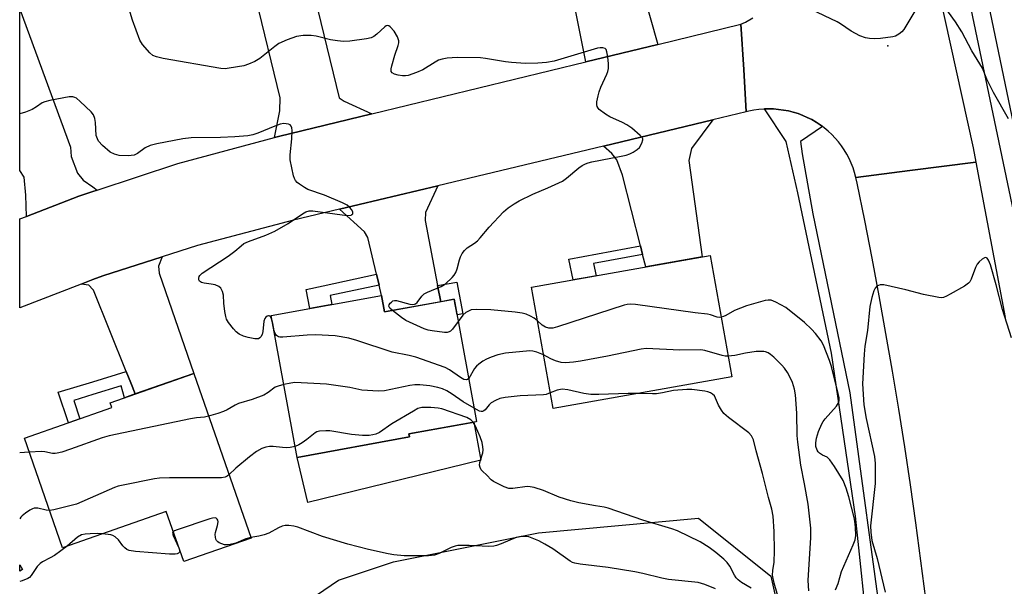
# Model space of a CAD drawing. Units: inches. Extents: x 1249765 to 1255765, y 517454 to 521455.
# Drawn here: x 1249765 to 1250048, y 520591 to 520754 of the extents above; entities that cross this region are included whole.
import ezdxf

# ---------------------------------------------------------------- set-up
doc = ezdxf.new("R2010")
doc.units = ezdxf.units.IN
doc.header["$MEASUREMENT"] = 0
for name, color, linetype in [('BLDG-Footprint', 5, 'Continuous'), ('CULTRL-Pad', 6, 'Continuous'), ('ELEV-Spot Elevation', 7, 'Continuous'), ('NTRL-Trees', 3, 'Continuous'), ('TRANS-Driveway', 251, 'Continuous'), ('TRANS-Non Street Sidewalk', 7, 'Continuous'), ('TRANS-Road', 130, 'Continuous'), ('TRANS-Street Sidewalk', 7, 'Continuous'), ('Undefined', 1, 'Continuous')]:
    doc.layers.add(name, color=color, linetype=linetype)

msp = doc.modelspace()

# ---------------------------------------------------------------- linework, layer by layer
at = {"layer": 'BLDG-Footprint'}
for points, elevation in [([(1249969.42, 520651.18), (1249918.16, 520642.06), (1249911.98, 520676.85), (1249963.23, 520685.97)], 404.36), ([(1249868.96, 520674.47), (1249869.81, 520669.78), (1249889.82, 520673.4), (1249896.18, 520638.33), (1249895.97, 520638.29), (1249876.8, 520634.82), (1249876.96, 520633.94), (1249844.68, 520628.08), (1249837.31, 520668.74)], 403.41), ([(1249815.05, 520652.11), (1249831.48, 520604.95), (1249812.18, 520598.22), (1249807.18, 520612.55), (1249777.39, 520602.17), (1249766.44, 520633.61), (1249791.5, 520642.34), (1249791.02, 520643.73)], 401.04), ([(1249765.88, 520595.9), (1249765.11, 520595.46), (1249765.11, 520597.25)], 400.47)]:
    msp.add_lwpolyline(points, close=True, dxfattribs=dict(at, elevation=elevation))
at = {"layer": 'CULTRL-Pad'}
for points in [[(1249890.57, 520678.33), (1249892.23, 520669.2), (1249890.63, 520668.91), (1249889.82, 520673.4), (1249885.92, 520672.69), (1249885.03, 520677.33)], [(1249897.45, 520627.23), (1249847.82, 520615.15), (1249844.68, 520628.08), (1249876.96, 520633.94), (1249876.8, 520634.82), (1249895.46, 520638.2)]]:
    msp.add_lwpolyline(points, close=True, dxfattribs=at)
at = {"layer": 'ELEV-Spot Elevation'}
msp.add_point((1250014.26, 520746.06, 407.93), dxfattribs=at)
at = {"layer": 'NTRL-Trees'}
msp.add_lwpolyline([(1249808.68, 520467.69), (1249765.1, 520425.54), (1249765.11, 520536.49), (1249767.19, 520537.64), (1249811.78, 520562.35), (1249856.54, 520592.87), (1249872.35, 520598.14), (1249914.02, 520606.47), (1249959.85, 520610.64), (1249980.69, 520593.97), (1249989.02, 520556.47), (1249980.69, 520527.31), (1249955.69, 520510.64), (1249880.69, 520498.14)], close=True, dxfattribs=at)
at = {"layer": 'TRANS-Driveway'}
for points in [[(1249948.19, 520746.52), (1249927.59, 520741.52), (1249920.05, 520779.44), (1249919.55, 520782), (1249918.95, 520784.98), (1249937, 520789.18), (1249935.69, 520794.8), (1249951.55, 520798.48), (1249956.66, 520784.04), (1249943.89, 520768.52), (1249943.01, 520766.25), (1249944.06, 520761.36)], [(1249866.17, 520726.61), (1249839.37, 520720.1), (1249838.18, 520719.78), (1249839.79, 520727.43), (1249839.81, 520731.17), (1249832.83, 520759.98), (1249848.88, 520763.87), (1249856.81, 520731.18), (1249858.21, 520730.24)], [(1249787.36, 520704.74), (1249786.11, 520704.33), (1249782.09, 520703.01), (1249767.02, 520697.18), (1249766.85, 520703.28), (1249766.37, 520708.42), (1249765.12, 520710.37), (1249765.12, 520756.65), (1249779.65, 520717.05), (1249779.84, 520714.38), (1249781.66, 520709.55), (1249783.29, 520707.59), (1249786.11, 520705.61)], [(1249943.86, 520686.21), (1249943.23, 520688.72), (1249938.09, 520709.02), (1249936.49, 520713.43), (1249935.07, 520715.26), (1249932.6, 520717.34), (1249964.02, 520724.86), (1249957.87, 520716.65), (1249957.08, 520713.21), (1249960.96, 520685.57), (1249944.75, 520682.68)], [(1249868.25, 520677.48), (1249867.53, 520680.58), (1249865.05, 520691.16), (1249864.09, 520692.75), (1249856.83, 520699.21), (1249885.12, 520705.98), (1249881.6, 520698.29), (1249881.41, 520696), (1249885.03, 520677.32), (1249885.92, 520672.69), (1249869.81, 520669.78), (1249868.96, 520674.47)], [(1249798.24, 520646.25), (1249796.98, 520649.41), (1249795.66, 520652.67), (1249786.27, 520676.01), (1249786.11, 520676.18), (1249784.96, 520677.43), (1249782.76, 520677.77), (1249786.11, 520679.05), (1249788.94, 520680.14), (1249806.02, 520685.62), (1249804.98, 520682.88), (1249805.15, 520680.89), (1249815.05, 520652.11)]]:
    msp.add_lwpolyline(points, close=True, dxfattribs=at)
at = {"layer": 'TRANS-Non Street Sidewalk'}
for points in [[(1249943.86, 520686.21), (1249929.78, 520683.64), (1249930.51, 520680.15), (1249927.97, 520679.7), (1249923.91, 520678.97), (1249922.66, 520684.96), (1249943.23, 520688.72)], [(1249868.25, 520677.48), (1249854.2, 520674.46), (1249854.7, 520671.89), (1249848.4, 520670.75), (1249847.34, 520676.24), (1249852.18, 520677.28), (1249867.53, 520680.58)], [(1249798.24, 520646.25), (1249795.21, 520645.19), (1249794.19, 520648.56), (1249786.11, 520646.1), (1249780.63, 520644.43), (1249782.38, 520639.16), (1249779.08, 520638.01), (1249776.18, 520646.73), (1249786.11, 520649.75), (1249795.66, 520652.67), (1249796.98, 520649.41)]]:
    msp.add_lwpolyline(points, close=True, dxfattribs=at)
at = {"layer": 'TRANS-Road'}
for points in [[(1250028.97, 520761.09), (1250038.74, 520716.82), (1250039.52, 520712.69), (1250020.55, 520710.32), (1250005.06, 520708.38), (1250004.69, 520709.76), (1250004.24, 520711.12), (1250003.72, 520712.45), (1250003.12, 520713.75), (1250002.45, 520715.02), (1250001.71, 520716.24), (1250000.91, 520717.42), (1250000.04, 520718.56), (1249999.11, 520719.64), (1249998.12, 520720.67), (1249997.07, 520721.65), (1249995.97, 520722.56), (1249995.49, 520722.92), (1249994.82, 520723.41), (1249993.62, 520724.2), (1249992.39, 520724.92), (1249991.11, 520725.56), (1249989.8, 520726.14), (1249988.46, 520726.64), (1249987.1, 520727.06), (1249985.71, 520727.41), (1249984.3, 520727.68), (1249982.89, 520727.87), (1249981.46, 520727.98), (1249980.03, 520728.01), (1249978.82, 520727.98), (1249978.6, 520727.97), (1249977.18, 520727.84), (1249975.76, 520727.63), (1249974.36, 520727.34), (1249973.61, 520727.15), (1249972.88, 520739.32), (1249972.09, 520752.32), (1249973.4, 520752.85), (1249975.48, 520754.09)], [(1250025.14, 520587.55), (1250023.74, 520598.45), (1250022.26, 520609.33), (1250020.7, 520620.21), (1250019.07, 520631.07), (1250017.35, 520641.92), (1250015.56, 520652.76), (1250013.68, 520663.58), (1250011.73, 520674.39), (1250009.7, 520685.19), (1250007.59, 520695.97), (1250005.4, 520706.73), (1250005.06, 520708.38), (1250020.55, 520710.32), (1250039.52, 520712.69), (1250047.9, 520668.23)]]:
    msp.add_lwpolyline(points, dxfattribs=at)
msp.add_lwpolyline([(1249973.61, 520727.15), (1249964.02, 520724.86), (1249932.6, 520717.34), (1249885.12, 520705.98), (1249856.83, 520699.21), (1249843.71, 520696.07), (1249816.11, 520688.86), (1249806.02, 520685.62), (1249788.94, 520680.14), (1249786.11, 520679.05), (1249782.76, 520677.77), (1249765.12, 520671), (1249765.12, 520696.45), (1249767.02, 520697.18), (1249782.09, 520703.01), (1249786.11, 520704.33), (1249787.36, 520704.74), (1249810.51, 520712.32), (1249838.18, 520719.78), (1249839.37, 520720.1), (1249866.17, 520726.61), (1249927.59, 520741.52), (1249948.19, 520746.52), (1249972.09, 520752.32), (1249972.88, 520739.32)], close=True, dxfattribs=at)
at = {"layer": 'TRANS-Street Sidewalk'}
for points in [[(1250040.59, 520769.89), (1250056.99, 520691.3), (1250057.96, 520685.55), (1250058.24, 520683.88), (1250067.77, 520627.39), (1250074.62, 520576.95), (1250080.99, 520490.52), (1250083.93, 520414.13), (1250085.21, 520393.93), (1250081.73, 520395.92), (1250076.79, 520400.54), (1250076.44, 520401.06), (1250077.15, 520458.23), (1250075.92, 520490.23), (1250074.72, 520506.51), (1250070.47, 520564.2), (1250069.57, 520576.42), (1250068.59, 520583.65), (1250062.74, 520626.63), (1250060.46, 520640.15), (1250056.44, 520664.02), (1250052, 520690.35), (1250049.87, 520700.57), (1250035.66, 520768.63)], [(1250012.78, 520536.61), (1250004.96, 520611.21), (1249998.09, 520657.95), (1249988.36, 520703.93), (1249985.03, 520718.67), (1249978.82, 520727.98), (1249980.03, 520728.01), (1249981.46, 520727.98), (1249982.89, 520727.87), (1249984.3, 520727.68), (1249985.71, 520727.41), (1249987.1, 520727.06), (1249988.46, 520726.64), (1249989.8, 520726.14), (1249991.11, 520725.56), (1249992.39, 520724.92), (1249993.62, 520724.2), (1249994.82, 520723.41), (1249995.49, 520722.92), (1249989.2, 520718.65), (1249989.6, 520715.09), (1249992.75, 520697.92), (1250003.34, 520646.6), (1250012.97, 520575.63)]]:
    msp.add_lwpolyline(points, dxfattribs=at)
at = {"layer": 'Undefined'}
msp.add_line((1249767.84, 520629.58, 402), (1249765.11, 520629.35, 402), dxfattribs=at)
for points, elevation in [([(1249872.05, 520670.18), (1249871.34, 520670.86), (1249871.04, 520671.43), (1249871.14, 520671.85), (1249871.4, 520672.25), (1249871.77, 520672.63), (1249872.2, 520672.92), (1249872.69, 520673.06), (1249873.24, 520673.04), (1249877.04, 520672.05), (1249877.88, 520671.94), (1249878.35, 520671.99), (1249878.72, 520672.14), (1249879.13, 520672.48), (1249880.51, 520674.35), (1249881.14, 520674.93), (1249882.17, 520675.47), (1249886.06, 520677.04), (1249886.57, 520677.32), (1249887.26, 520677.85), (1249889.16, 520679.7), (1249889.75, 520680.35), (1249890.24, 520681.05), (1249890.65, 520682.12), (1249891.29, 520684.71), (1249891.57, 520685.55), (1249892.08, 520686.51), (1249892.7, 520687.4), (1249893.49, 520688.15), (1249895.62, 520689.5), (1249896.46, 520690.16), (1249897.24, 520690.99), (1249899.86, 520694.11), (1249903.98, 520698.45), (1249905.32, 520699.61), (1249906.98, 520700.79), (1249908.47, 520701.68), (1249912.34, 520703.54), (1249916.69, 520705.34), (1249920.84, 520707.31), (1249922.03, 520708.11), (1249925.59, 520711.15), (1249926.5, 520711.75), (1249927.45, 520712.23), (1249928.21, 520712.53), (1249929.32, 520712.81), (1249937.66, 520714.41), (1249939.09, 520714.75), (1249940.19, 520715.13), (1249941.19, 520715.61), (1249942.34, 520716.39), (1249942.92, 520716.98), (1249943.63, 520718.19), (1249943.91, 520719.17), (1249943.89, 520719.4), (1249943.7, 520719.83), (1249943.17, 520720.41), (1249940.74, 520722.45), (1249939.35, 520723.48), (1249938.12, 520724.13), (1249934.41, 520725.75), (1249933.17, 520726.46), (1249931.42, 520727.87), (1249931.07, 520728.26), (1249930.82, 520728.69), (1249930.72, 520729.19), (1249930.76, 520730.02), (1249931.06, 520731.75), (1249931.35, 520732.89), (1249931.88, 520734.24), (1249933.55, 520737.96), (1249933.85, 520738.77), (1249934.03, 520739.56), (1249934.07, 520740.93), (1249933.85, 520742.97), (1249933.62, 520744.38), (1249933.35, 520745.08), (1249933.08, 520745.35), (1249932.46, 520745.53), (1249931.65, 520745.52), (1249930.88, 520745.41), (1249918.45, 520741.73), (1249916.25, 520741.34), (1249913.77, 520741.13), (1249910.22, 520741.04), (1249906.23, 520741.28), (1249904.5, 520741.49), (1249898.73, 520742.46), (1249897.29, 520742.61), (1249890.62, 520742.78), (1249887.76, 520742.53), (1249886.36, 520742.3), (1249885.29, 520741.97), (1249884.28, 520741.42), (1249880.83, 520739.25), (1249879, 520738.43), (1249876.57, 520737.58), (1249875.79, 520737.47), (1249874.94, 520737.49), (1249873.75, 520737.66), (1249872.63, 520737.95), (1249871.98, 520738.36), (1249871.74, 520738.76), (1249871.69, 520739.5), (1249871.85, 520740.31), (1249872.73, 520743.37), (1249873.75, 520746.21), (1249873.91, 520746.98), (1249873.91, 520747.48), (1249873.56, 520748.67), (1249872.53, 520750.32), (1249871.43, 520751.52), (1249871.04, 520751.78), (1249870.65, 520751.89), (1249870.25, 520751.78), (1249869.84, 520751.51), (1249867.57, 520749.44), (1249866.7, 520748.8), (1249866, 520748.42), (1249864.58, 520748.07), (1249859.82, 520747.45), (1249858.04, 520747.31), (1249856.32, 520747.48), (1249854.32, 520747.83), (1249850.2, 520748.83), (1249848.75, 520749.09), (1249846.43, 520749.05), (1249844.53, 520748.77), (1249841.89, 520747.81), (1249839.49, 520746.72), (1249838.29, 520745.87), (1249834.02, 520742.47), (1249832.59, 520741.63), (1249830.74, 520740.86), (1249829.38, 520740.39), (1249825.18, 520739.64), (1249824.06, 520739.54), (1249822.81, 520739.63), (1249806.24, 520742.46), (1249804.33, 520742.89), (1249803.28, 520743.36), (1249802.47, 520744.04), (1249800.33, 520746.47), (1249799.57, 520747.69), (1249797.51, 520753.41), (1249795.67, 520759.6)], 406), ([(1250048.88, 520725.11), (1250044.59, 520732.72), (1250042.68, 520736.57), (1250041.4, 520739.68), (1250038.36, 520744.68), (1250035.49, 520750.14), (1250033.69, 520752.98), (1250029.14, 520759.33)], 408), ([(1250022.27, 520756.49), (1250018.8, 520750.78), (1250018.26, 520750.1), (1250017.42, 520749.41), (1250016.46, 520748.89), (1250015.63, 520748.67), (1250012.12, 520748.24), (1250010.37, 520748.14), (1250008.92, 520748.23), (1250007.78, 520748.41), (1250006.21, 520749), (1250003.72, 520750.31), (1250000.64, 520752.41), (1249999.66, 520752.98), (1249992.23, 520756.5)], 408), ([(1249837.73, 520666.44), (1249837.38, 520667.82), (1249837.03, 520668.45), (1249836.7, 520668.63), (1249836.5, 520668.66), (1249836.08, 520668.56), (1249835.69, 520668.31), (1249835.41, 520667.93), (1249835.19, 520667.16), (1249834.88, 520664.19), (1249834.7, 520663.34), (1249834.34, 520662.67), (1249834.01, 520662.34), (1249833.62, 520662.11), (1249833.14, 520662.03), (1249832.61, 520662.06), (1249830.68, 520662.44), (1249829.32, 520662.84), (1249828.1, 520663.45), (1249827.22, 520664.11), (1249826.44, 520664.94), (1249825.02, 520666.72), (1249824.45, 520667.67), (1249824.21, 520668.49), (1249823.98, 520669.93), (1249823.72, 520672.28), (1249823.57, 520674.58), (1249823.27, 520675.62), (1249822.79, 520676.56), (1249822.25, 520677.09), (1249821.21, 520677.52), (1249820.05, 520677.79), (1249818.01, 520678.02), (1249817.29, 520678.21), (1249816.74, 520678.59), (1249816.53, 520679), (1249816.49, 520679.45), (1249816.61, 520679.9), (1249816.79, 520680.21), (1249817.48, 520680.88), (1249824.97, 520685.8), (1249826.85, 520687.24), (1249828.61, 520688.78), (1249829.46, 520689.39), (1249830.76, 520690), (1249835.69, 520691.81), (1249838.3, 520692.96), (1249842.12, 520695.16), (1249846.24, 520697.95), (1249847.23, 520698.52), (1249848.13, 520698.79), (1249849.2, 520698.8), (1249857.65, 520697.61), (1249859.12, 520697.46), (1249860.18, 520697.56), (1249860.42, 520697.68), (1249860.66, 520697.91), (1249860.69, 520698.42), (1249860.38, 520699.05), (1249859.72, 520699.86), (1249859.05, 520700.37), (1249857.73, 520701.03), (1249852.59, 520703.26), (1249847.78, 520704.86), (1249846.8, 520705.42), (1249845.4, 520706.38), (1249844.75, 520706.9), (1249844.21, 520707.5), (1249843.96, 520708), (1249843.7, 520708.82), (1249842.73, 520713.44), (1249842.7, 520714.87), (1249843.23, 520719.41), (1249843.25, 520721.78), (1249843.16, 520722.61), (1249843.01, 520723.08), (1249842.71, 520723.42), (1249842.28, 520723.62), (1249840.94, 520723.82), (1249839.86, 520723.66), (1249838.27, 520723.09), (1249833.43, 520721.01), (1249832.02, 520720.61), (1249830.58, 520720.33), (1249826.83, 520720.02), (1249822.73, 520719.82), (1249814.29, 520719.71), (1249811.96, 520719.41), (1249804.5, 520718.03), (1249802.54, 520717.55), (1249801.1, 520716.86), (1249798.89, 520715.19), (1249797.91, 520714.74), (1249796.23, 520714.58), (1249793.65, 520714.68), (1249792.33, 520715.02), (1249791.11, 520715.62), (1249788.89, 520717.47), (1249787.73, 520718.72), (1249787.38, 520719.4), (1249787.09, 520720.41), (1249786.81, 520724.15), (1249786.62, 520725.27), (1249786.24, 520726.28), (1249785.63, 520727.19), (1249782.45, 520730.15), (1249781.36, 520731.04), (1249780.89, 520731.31), (1249780.39, 520731.45), (1249779.27, 520731.42), (1249773.72, 520730.44), (1249772.31, 520730.08), (1249771.56, 520729.71), (1249769.92, 520728.58), (1249768.65, 520727.88), (1249766.78, 520727.08), (1249765.12, 520726.6)], 404), ([(1250049.7, 520662.35), (1250047.1, 520670.45), (1250045.32, 520677.57), (1250043.7, 520683.26), (1250043.14, 520684.65), (1250042.71, 520685.22), (1250042.38, 520685.4), (1250041.97, 520685.34), (1250041.3, 520684.93), (1250040.42, 520684.16), (1250039.85, 520683.49), (1250039.39, 520682.53), (1250038.13, 520679.15), (1250037.73, 520678.44), (1250037.37, 520678.02), (1250036.19, 520677.19), (1250032.07, 520674.83), (1250031.03, 520674.28), (1250030.24, 520673.96), (1250029.69, 520673.87), (1250028.83, 520673.92), (1250024.44, 520674.79), (1250019.42, 520676.09), (1250013.11, 520677.57), (1250012.01, 520677.59), (1250011.54, 520677.41), (1250011.11, 520677.14), (1250010.57, 520676.59), (1250010.21, 520675.85), (1250009.66, 520673.91), (1250009.08, 520671.38), (1250008.37, 520664.42), (1250007.63, 520660.01), (1250007.42, 520657.66), (1250006.94, 520649.13), (1250007.38, 520643.16), (1250007.97, 520639.18), (1250010.36, 520628.34), (1250010.56, 520626.35), (1250010.55, 520620.59), (1250009.29, 520608.4), (1250009.33, 520606.63), (1250009.6, 520604.28), (1250011.14, 520599.05), (1250013.46, 520589.38)], 406), ([(1249966.38, 520668.25), (1249965.79, 520668.23), (1249965.25, 520668.32), (1249963.29, 520668.97), (1249962.49, 520669.14), (1249958.96, 520669.56), (1249941.78, 520671.91), (1249940.31, 520672.01), (1249939.44, 520671.91), (1249938.58, 520671.69), (1249919.46, 520665.51), (1249918.07, 520665.17), (1249916.99, 520665.15), (1249915.96, 520665.42), (1249915.06, 520665.98), (1249913.69, 520667.2)], 406), ([(1249999.25, 520590.09), (1249999.98, 520591.95), (1250000.9, 520595.35), (1250004.3, 520603.01), (1250004.82, 520604.4), (1250005, 520605.71), (1250004.96, 520608.04), (1250004.79, 520609.74), (1250004.58, 520610.86), (1250003.07, 520616.78), (1250002.25, 520619.28), (1250001.38, 520621.45), (1249998.91, 520625.46), (1249997.6, 520627.38), (1249996.8, 520628.09), (1249995.46, 520628.71), (1249994.59, 520629.29), (1249994.24, 520629.67), (1249993.96, 520630.13), (1249993.6, 520631.16), (1249993.54, 520632.2), (1249993.75, 520633.57), (1249994.35, 520635.51), (1249995.24, 520637.67), (1249995.68, 520638.41), (1249996.21, 520639.09), (1249999.51, 520642.76), (1250000.05, 520643.68), (1250000.25, 520644.4), (1250000.24, 520645.2), (1250000.01, 520646.35), (1249998.05, 520654.14), (1249997.49, 520655.83), (1249995.76, 520660.22), (1249995.08, 520661.45), (1249993.47, 520663.63), (1249992.31, 520664.88), (1249990.36, 520666.74), (1249984.92, 520671.06), (1249982.04, 520672.63), (1249980.7, 520673.16), (1249979.87, 520673.2), (1249979.02, 520673.06), (1249973.66, 520671.53), (1249970.23, 520670.19), (1249967.78, 520668.75), (1249967.06, 520668.43), (1249966.38, 520668.25)], 406), ([(1249890.97, 520667.06), (1249889.31, 520664.86), (1249888.73, 520664.31), (1249888.3, 520664.05), (1249887.79, 520663.93), (1249886.96, 520663.92), (1249883.45, 520664.33), (1249882.3, 520664.56), (1249881.21, 520664.95), (1249875.89, 520667.37), (1249874.66, 520668.15), (1249872.05, 520670.18)], 406), ([(1249913.69, 520667.2), (1249912.71, 520668.03), (1249911.72, 520668.6), (1249910.4, 520669.16), (1249909.29, 520669.43), (1249907.27, 520669.7), (1249900.26, 520670.35), (1249896.08, 520670.5), (1249894.63, 520670.34), (1249893.86, 520670.05), (1249893.14, 520669.64), (1249892.31, 520668.86), (1249890.97, 520667.06)], 406), ([(1249893.94, 520650.67), (1249893.64, 520650.42), (1249893.32, 520650.3), (1249892.6, 520650.42), (1249891.61, 520650.96), (1249888.45, 520653.14), (1249887.19, 520653.81), (1249878.82, 520656.78), (1249876.85, 520657.32), (1249872.01, 520658.29), (1249861.83, 520661.63), (1249859.58, 520662.24), (1249855.63, 520662.95), (1249849.98, 520663.21), (1249847.62, 520663.16), (1249840.58, 520662.57), (1249839.78, 520662.58), (1249839.35, 520662.67), (1249838.77, 520663), (1249838.37, 520663.62), (1249838.12, 520664.41), (1249837.73, 520666.44)], 404), ([(1249915.43, 520657.45), (1249913.51, 520658.29), (1249912.38, 520658.53), (1249911.51, 520658.59), (1249904.55, 520657.95), (1249902.27, 520657.5), (1249900.37, 520656.81), (1249899.05, 520656.23), (1249898.03, 520655.64), (1249896.83, 520654.81), (1249896.2, 520654.22), (1249895.65, 520653.52), (1249893.94, 520650.67)], 404), ([(1249968.37, 520657.09), (1249967.57, 520657.13), (1249966.71, 520657.29), (1249961.72, 520658.77), (1249960.61, 520658.95), (1249954.53, 520658.81), (1249944.91, 520659.26), (1249943.44, 520659.08), (1249933.75, 520657.07), (1249926, 520655.7), (1249923.99, 520655.39), (1249921.74, 520655.2), (1249920.44, 520655.31), (1249918.82, 520655.78), (1249917.51, 520656.35), (1249915.43, 520657.45)], 404), ([(1249991.51, 520589.78), (1249991.39, 520592.74), (1249992.14, 520605.07), (1249992.17, 520607.82), (1249991.41, 520614.64), (1249990.34, 520620.5), (1249989.25, 520625.83), (1249988.37, 520632.43), (1249988.21, 520634.39), (1249988.13, 520640.73), (1249987.74, 520646.05), (1249987.47, 520647.65), (1249986.85, 520649.56), (1249986.42, 520650.62), (1249985.42, 520652.43), (1249984.61, 520653.67), (1249983.84, 520654.56), (1249981.49, 520656.85), (1249980.59, 520657.62), (1249979.88, 520658.06), (1249979.15, 520658.32), (1249978.63, 520658.4), (1249976.44, 520658.42), (1249973.37, 520658), (1249970.31, 520657.3), (1249968.37, 520657.09)], 404), ([(1249840.89, 520648.98), (1249839.23, 520648.54), (1249838.44, 520648.22), (1249836.41, 520646.64), (1249835.14, 520645.96), (1249831.78, 520644.71), (1249827.86, 520643.5), (1249826.91, 520643.05), (1249824.61, 520641.7), (1249823.56, 520641.19), (1249821.93, 520640.62), (1249819.32, 520639.85)], 402), ([(1249895.48, 520642.19), (1249892.34, 520643.99), (1249889.23, 520646.23), (1249887.72, 520647.13), (1249886.41, 520647.69), (1249885.06, 520648.12), (1249882.8, 520648.56), (1249879.91, 520648.89), (1249878.47, 520648.91), (1249877.02, 520648.68), (1249869.81, 520647.2), (1249868.05, 520647.02), (1249863.28, 520647.36), (1249859.85, 520648.14), (1249853.1, 520649.11), (1249844.05, 520649.51), (1249842.89, 520649.4), (1249840.89, 520648.98)], 402), ([(1249917.36, 520646.55), (1249916.22, 520646.13), (1249915.39, 520645.99), (1249908.7, 520645.71), (1249904.4, 520645.22), (1249902.92, 520644.93), (1249901.63, 520644.4), (1249900.43, 520643.7), (1249899.82, 520643.16), (1249898.64, 520641.7), (1249898.28, 520641.4), (1249897.89, 520641.24), (1249897.49, 520641.24), (1249897.06, 520641.36), (1249895.48, 520642.19)], 402), ([(1249942.61, 520646.41), (1249939.7, 520646.42), (1249931.26, 520646.08), (1249929.03, 520646.11), (1249927.01, 520646.35), (1249922.37, 520647.45), (1249920.76, 520647.67), (1249919.38, 520647.39), (1249917.36, 520646.55)], 402), ([(1249983.34, 520586.06), (1249981.62, 520592), (1249981.14, 520594.3), (1249981.19, 520595.63), (1249981.57, 520598.07), (1249981.69, 520601.27), (1249981.65, 520606.81), (1249981.35, 520611.2), (1249980.94, 520613.18), (1249979.97, 520616.54), (1249978.24, 520623.49), (1249976.46, 520629.99), (1249975.71, 520633.15), (1249975.1, 520634.3), (1249974.36, 520635.09), (1249968.49, 520639.52), (1249967.19, 520640.68), (1249966.52, 520641.58), (1249965.66, 520643.04), (1249964.45, 520645.69), (1249963.95, 520646.24), (1249963.32, 520646.63), (1249962.53, 520646.88), (1249961.69, 520647.03), (1249957.96, 520647.5), (1249956.52, 520647.58), (1249952.73, 520647.21), (1249949.52, 520646.55), (1249947.84, 520646.31), (1249946.69, 520646.28), (1249942.61, 520646.41)], 402), ([(1249895.21, 520638.15), (1249894.52, 520638.86), (1249893.46, 520639.48), (1249886.2, 520641.97), (1249885.18, 520642.16), (1249883.11, 520642.33), (1249881.63, 520642.4), (1249880.48, 520642.34), (1249879.39, 520642.05), (1249878.07, 520641.37), (1249871.88, 520637.71), (1249868.34, 520635.21), (1249867.28, 520634.73), (1249866.48, 520634.53), (1249865.41, 520634.37), (1249863.45, 520634.34), (1249860.28, 520634.61), (1249854.09, 520635.7), (1249852.92, 520635.72), (1249851.18, 520635.57), (1249850.35, 520635.38), (1249849.86, 520635.16), (1249847.52, 520633.24), (1249846.15, 520632.24), (1249845.19, 520631.65), (1249844.11, 520631.21)], 400), ([(1249819.32, 520639.85), (1249818.15, 520639.63), (1249815.85, 520639.42), (1249814.15, 520639.14), (1249790.77, 520634.28), (1249788.8, 520633.68), (1249779.68, 520630.39), (1249777.22, 520629.6), (1249775.84, 520629.24), (1249775.28, 520629.17), (1249774.51, 520629.2), (1249772.27, 520629.67), (1249771.4, 520629.78), (1249767.84, 520629.58)], 402), ([(1249974.97, 520590.53), (1249972.21, 520592.22), (1249971.28, 520592.92), (1249970.72, 520593.57), (1249970.23, 520594.3), (1249968.9, 520596.84), (1249968.15, 520597.93), (1249967.12, 520598.93), (1249964.83, 520600.81), (1249962.94, 520602.2), (1249960.33, 520603.83), (1249953.88, 520606.99), (1249952.21, 520607.58), (1249943.93, 520610.07), (1249933.96, 520613.53), (1249932.85, 520613.78), (1249930.36, 520614.15), (1249925.51, 520615.01), (1249923.24, 520615.59), (1249919.87, 520616.68), (1249915.46, 520618.58), (1249912.72, 520619.41), (1249911.61, 520619.66), (1249910.76, 520619.73), (1249906.64, 520619.16), (1249905.45, 520619.17), (1249904.14, 520619.61), (1249901.09, 520621.14), (1249900.41, 520621.66), (1249899.18, 520622.93), (1249897.88, 520624.14), (1249897.55, 520624.53), (1249897.23, 520625.13), (1249897.09, 520625.82), (1249897.14, 520626.56), (1249897.32, 520627.3), (1249898.04, 520629.4), (1249898.12, 520630.26), (1249898.05, 520631.13), (1249897.81, 520632.3), (1249897.2, 520633.98), (1249895.92, 520637.01), (1249895.21, 520638.15)], 400), ([(1249844.11, 520631.21), (1249842.71, 520630.89), (1249841.62, 520630.81), (1249840.54, 520630.86), (1249837.87, 520631.19), (1249836.79, 520631.2), (1249835.71, 520631.03), (1249834.6, 520630.62), (1249833.06, 520629.78), (1249831.02, 520628.25), (1249827.14, 520624.99), (1249825.16, 520623.1)], 400), ([(1249825.16, 520623.1), (1249824.67, 520622.71), (1249824.1, 520622.41), (1249822.98, 520622.22), (1249808.05, 520622.18), (1249805.24, 520622.1), (1249803.79, 520621.88), (1249794.82, 520620.11), (1249793.39, 520619.78), (1249792.28, 520619.39), (1249781.42, 520614.61), (1249774.86, 520613.03), (1249773.66, 520612.88)], 400), ([(1249773.66, 520612.88), (1249772.74, 520612.96), (1249770.28, 520613.49), (1249769.25, 520613.49), (1249768.74, 520613.34), (1249767.97, 520612.93), (1249766.74, 520612.08), (1249765.81, 520611.32), (1249765.41, 520610.91), (1249765.11, 520610.45)], 400), ([(1249831.41, 520605.14), (1249830.03, 520604.67), (1249827.13, 520603.47), (1249825.52, 520603.06), (1249824.7, 520602.96), (1249823.9, 520603.01), (1249823.11, 520603.24), (1249822.36, 520603.59), (1249821.92, 520603.87), (1249821.57, 520604.22), (1249821.36, 520604.66), (1249821.25, 520605.17), (1249821.21, 520605.97), (1249821.27, 520606.52), (1249821.91, 520608.58), (1249822.06, 520609.59), (1249821.98, 520610.04), (1249821.76, 520610.4), (1249821.44, 520610.64), (1249821.22, 520610.71), (1249820.46, 520610.67), (1249819.64, 520610.45), (1249810.25, 520607.34), (1249809.5, 520607.02), (1249809.19, 520606.8)], 398), ([(1249964.73, 520590.38), (1249961.73, 520591.65), (1249959.83, 520592.2), (1249951.26, 520593.1), (1249949.34, 520593.47), (1249943.95, 520594.8), (1249941.66, 520595.27), (1249933.97, 520596.47), (1249925.9, 520597.45), (1249924.45, 520597.72), (1249923.77, 520597.96), (1249923.07, 520598.35), (1249918.05, 520601.85), (1249915.81, 520603.22), (1249914.03, 520604.14), (1249912.17, 520604.93), (1249911.16, 520605.25), (1249910.21, 520605.41), (1249908.97, 520605.41), (1249907.59, 520605.13), (1249903.23, 520603.29), (1249901.93, 520602.83), (1249901.14, 520602.64), (1249899.73, 520602.53), (1249894.08, 520602.82), (1249890.84, 520602.78), (1249890.02, 520602.62), (1249888.96, 520602.25), (1249885.47, 520600.49), (1249884.16, 520600.05), (1249882.44, 520599.88), (1249878.02, 520599.82), (1249875.39, 520599.88), (1249872.51, 520600.11), (1249870.81, 520600.4), (1249865.15, 520601.65), (1249859.31, 520603.14), (1249852.02, 520605.37), (1249844.92, 520608.06), (1249843.8, 520608.32), (1249842.37, 520608.52), (1249841.25, 520608.54), (1249840.44, 520608.35), (1249839.41, 520607.88), (1249836.59, 520606.37), (1249835.29, 520605.84), (1249833.7, 520605.46), (1249831.41, 520605.14)], 398), ([(1249788.85, 520606.16), (1249787.41, 520606.25), (1249785.36, 520606.19), (1249783.9, 520606.08), (1249782.84, 520605.84), (1249781.71, 520605.19), (1249778.75, 520602.65)], 398), ([(1249809.19, 520606.8), (1249809.01, 520606.58), (1249808.97, 520606.38), (1249809.11, 520605.68), (1249810.76, 520602.17), (1249811.01, 520601.22), (1249810.96, 520600.9), (1249810.69, 520600.57), (1249810.27, 520600.37), (1249809.76, 520600.28), (1249808.05, 520600.33), (1249798.29, 520601.13), (1249796.55, 520601.38), (1249795.82, 520601.68), (1249795.23, 520602.12), (1249794.72, 520602.7), (1249793.49, 520604.47), (1249792.49, 520605.3), (1249791.79, 520605.66), (1249791.24, 520605.83), (1249788.85, 520606.16)], 398), ([(1249778.75, 520602.65), (1249775.09, 520599.95), (1249773.89, 520599.25), (1249771.61, 520598.1), (1249770.95, 520597.66), (1249770.11, 520596.77), (1249768.43, 520594.19), (1249767.9, 520593.63), (1249767.47, 520593.35), (1249765.85, 520592.71), (1249765.11, 520592.47)], 398)]:
    msp.add_lwpolyline(points, dxfattribs=dict(at, elevation=elevation))

doc.saveas('drawing.dxf')
